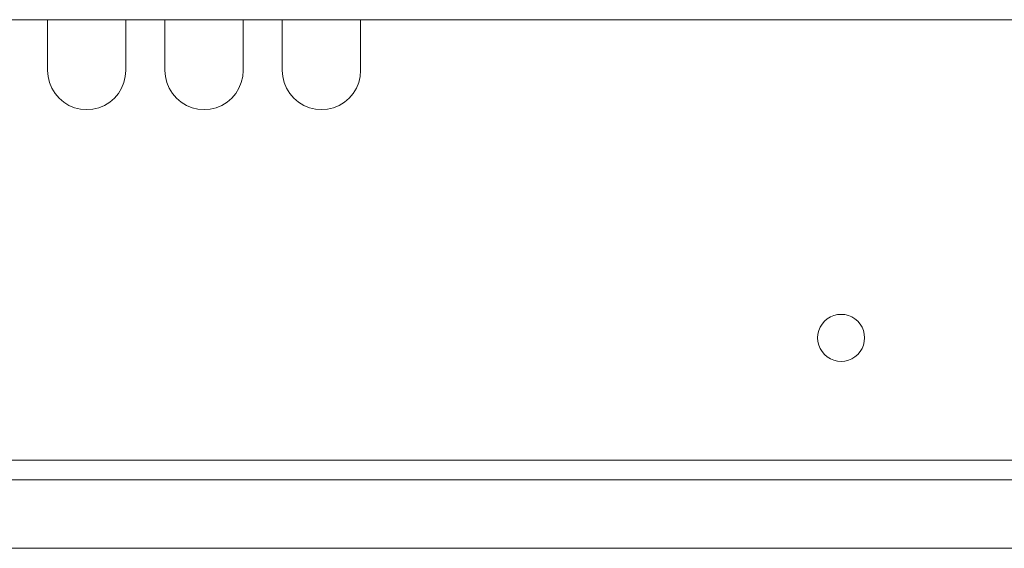
# Model space of a CAD drawing. Units: millimetres. Extents: x -7664 to 7697, y -744 to 4405.
# Drawn here: x 2732 to 2833, y 605 to 659 of the extents above; entities that cross this region are included whole.
import ezdxf

# ---------------------------------------------------------------- set-up
doc = ezdxf.new("R2010")
doc.units = ezdxf.units.MM
doc.header["$MEASUREMENT"] = 0
doc.layers.add('0_Pen_No__1', color=7, linetype='Continuous', lineweight=13)

msp = doc.modelspace()

# ---------------------------------------------------------------- linework, layer by layer
at = {"layer": '0_Pen_No__1', "linetype": 'Continuous'}
for p, q in [((2730.9, 658.74), (2734.9, 658.74)), ((2734.9, 653.56), (2734.9, 658.74)), ((2734.9, 658.74), (2742.9, 658.74)), ((2742.9, 658.74), (2742.9, 653.56)), ((2742.9, 658.74), (2746.9, 658.74)), ((2746.9, 653.56), (2746.9, 658.74)), ((2746.9, 658.74), (2754.9, 658.74)), ((2754.9, 658.74), (2754.9, 653.56)), ((2754.9, 658.74), (2758.9, 658.74)), ((2758.9, 653.56), (2758.9, 658.74)), ((2758.9, 658.74), (2766.9, 658.74)), ((2766.9, 658.74), (2766.9, 653.56)), ((2766.9, 658.74), (2865.16, 658.74)), ((2734.9, 653.56), (2734.95, 652.93)), ((2742.9, 653.56), (2742.85, 652.93)), ((2746.9, 653.56), (2746.95, 652.93)), ((2754.9, 653.56), (2754.85, 652.93)), ((2758.9, 653.56), (2758.95, 652.93)), ((2766.9, 653.56), (2766.85, 652.93)), ((2735.1, 652.32), (2734.95, 652.93)), ((2742.71, 652.32), (2742.85, 652.93)), ((2747.1, 652.32), (2746.95, 652.93)), ((2754.71, 652.32), (2754.85, 652.93)), ((2759.1, 652.32), (2758.95, 652.93)), ((2766.71, 652.32), (2766.85, 652.93)), ((2735.1, 652.32), (2735.34, 651.74)), ((2735.34, 651.74), (2735.67, 651.21)), ((2742.47, 651.74), (2742.14, 651.21)), ((2742.47, 651.74), (2742.71, 652.32)), ((2747.1, 652.32), (2747.34, 651.74)), ((2747.34, 651.74), (2747.67, 651.21)), ((2754.47, 651.74), (2754.14, 651.21)), ((2754.47, 651.74), (2754.71, 652.32)), ((2759.1, 652.32), (2759.34, 651.74)), ((2759.34, 651.74), (2759.67, 651.21)), ((2766.47, 651.74), (2766.14, 651.21)), ((2766.47, 651.74), (2766.71, 652.32)), ((2736.08, 650.73), (2735.67, 651.21)), ((2736.08, 650.73), (2736.55, 650.32)), ((2741.73, 650.73), (2741.26, 650.32)), ((2741.73, 650.73), (2742.14, 651.21)), ((2748.08, 650.73), (2747.67, 651.21)), ((2748.08, 650.73), (2748.55, 650.32)), ((2753.73, 650.73), (2753.26, 650.32)), ((2753.73, 650.73), (2754.14, 651.21)), ((2760.08, 650.73), (2759.67, 651.21)), ((2760.08, 650.73), (2760.55, 650.32)), ((2765.73, 650.73), (2765.26, 650.32)), ((2765.73, 650.73), (2766.14, 651.21)), ((2736.55, 650.32), (2737.09, 649.99)), ((2737.09, 649.99), (2736.55, 650.32)), ((2737.09, 649.99), (2737.67, 649.75)), ((2737.67, 649.75), (2738.28, 649.61)), ((2738.9, 649.56), (2738.28, 649.61)), ((2738.9, 649.56), (2739.53, 649.61)), ((2739.53, 649.61), (2740.14, 649.75)), ((2740.14, 649.75), (2739.53, 649.61)), ((2740.72, 649.99), (2740.14, 649.75)), ((2740.14, 649.75), (2740.72, 649.99)), ((2741.26, 650.32), (2740.72, 649.99)), ((2740.72, 649.99), (2741.26, 650.32)), ((2748.55, 650.32), (2749.09, 649.99)), ((2749.09, 649.99), (2748.55, 650.32)), ((2749.09, 649.99), (2749.67, 649.75)), ((2749.67, 649.75), (2750.28, 649.61)), ((2750.9, 649.56), (2750.28, 649.61)), ((2751.53, 649.61), (2750.9, 649.56)), ((2752.14, 649.75), (2751.53, 649.61)), ((2751.53, 649.61), (2752.14, 649.75)), ((2752.14, 649.75), (2752.72, 649.99)), ((2752.72, 649.99), (2753.26, 650.32)), ((2761.09, 649.99), (2760.55, 650.32)), ((2760.55, 650.32), (2761.09, 649.99)), ((2761.09, 649.99), (2761.67, 649.75)), ((2761.67, 649.75), (2762.28, 649.61)), ((2762.9, 649.56), (2762.28, 649.61)), ((2762.9, 649.56), (2763.53, 649.61)), ((2764.14, 649.75), (2763.53, 649.61)), ((2764.14, 649.75), (2764.72, 649.99)), ((2764.72, 649.99), (2765.26, 650.32)), ((2814.34, 627.94), (2814.62, 628.18)), ((2814.94, 628.38), (2814.62, 628.18)), ((2815.29, 628.52), (2814.94, 628.38)), ((2815.29, 628.52), (2815.66, 628.61)), ((2816.03, 628.64), (2815.66, 628.61)), ((2816.03, 628.64), (2816.41, 628.61)), ((2816.78, 628.52), (2816.41, 628.61)), ((2817.12, 628.38), (2816.78, 628.52)), ((2817.12, 628.38), (2817.44, 628.18)), ((2817.73, 627.94), (2817.44, 628.18)), ((2813.9, 627.33), (2813.75, 626.98)), ((2813.9, 627.33), (2814.09, 627.65)), ((2814.34, 627.94), (2814.09, 627.65)), ((2817.73, 627.94), (2817.98, 627.65)), ((2818.17, 627.33), (2817.98, 627.65)), ((2818.32, 626.98), (2818.17, 627.33)), ((2813.66, 626.62), (2813.63, 626.24)), ((2813.63, 626.24), (2813.66, 625.87)), ((2813.75, 626.98), (2813.66, 626.62)), ((2818.32, 626.98), (2818.4, 626.62)), ((2818.43, 626.24), (2818.4, 626.62)), ((2818.43, 626.24), (2818.4, 625.87)), ((2813.75, 625.5), (2813.66, 625.87)), ((2813.75, 625.5), (2813.9, 625.15)), ((2818.17, 625.15), (2818.32, 625.5)), ((2818.32, 625.5), (2818.4, 625.87)), ((2813.9, 625.15), (2814.09, 624.83)), ((2814.34, 624.54), (2814.09, 624.83)), ((2814.34, 624.54), (2814.62, 624.3)), ((2814.94, 624.1), (2814.62, 624.3)), ((2817.12, 624.1), (2817.44, 624.3)), ((2817.73, 624.54), (2817.44, 624.3)), ((2817.73, 624.54), (2817.98, 624.83)), ((2818.17, 625.15), (2817.98, 624.83)), ((2814.94, 624.1), (2815.29, 623.96)), ((2815.29, 623.96), (2815.66, 623.87)), ((2816.03, 623.84), (2815.66, 623.87)), ((2816.03, 623.84), (2816.41, 623.87)), ((2816.78, 623.96), (2816.41, 623.87)), ((2816.78, 623.96), (2817.12, 624.1)), ((2927, 613.74), (2707, 613.74)), ((2707, 611.74), (2927, 611.74)), ((2707.5, 604.74), (2926.5, 604.74))]:
    msp.add_line(p, q, dxfattribs=at)

doc.saveas('drawing.dxf')
